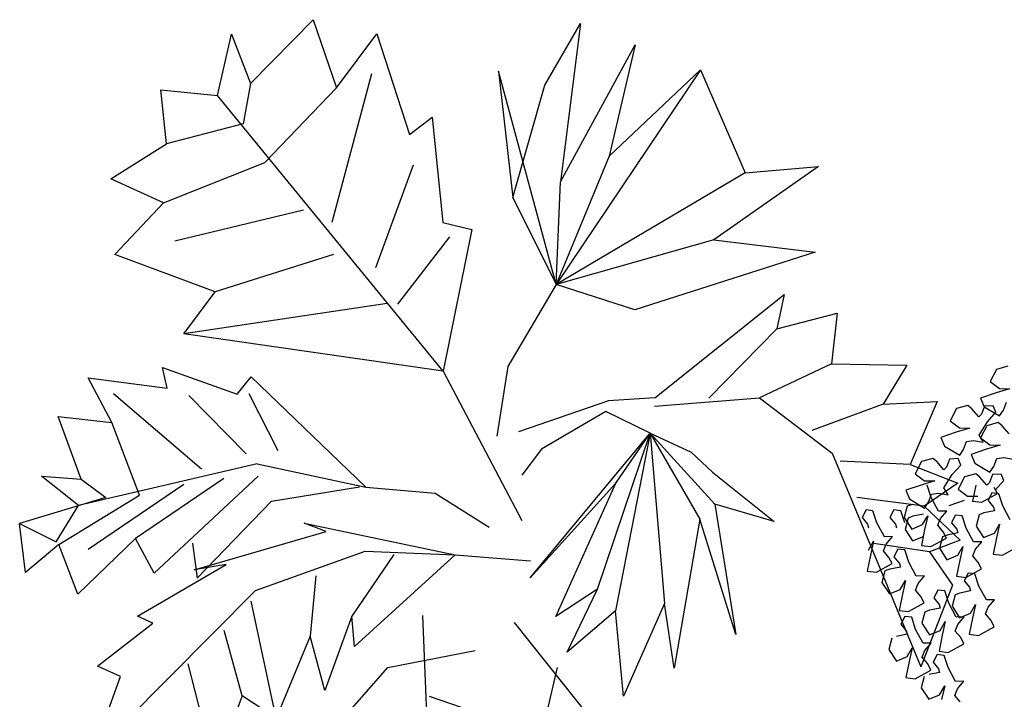
# Model space of a CAD drawing. Units: inches. Extents: x 0 to 141, y 0 to 60.
# Drawn here: x 61 to 64, y 43 to 45 of the extents above; entities that cross this region are included whole.
import ezdxf

# ---------------------------------------------------------------- set-up
doc = ezdxf.new("R2010")
doc.units = ezdxf.units.IN
doc.header["$MEASUREMENT"] = 0
doc.layers.add('SITE', color=1, linetype='Continuous')

# ---------------------------------------------------------------- blocks, each defined once
blk = doc.blocks.new('AGAC GORUNUS1')
at = {"layer": 'SITE'}
for p, q in [((247025.55, 116321.25), (247035.99, 116331.92)), ((247035.99, 116331.92), (247039.92, 116320.53)), ((247074.71, 116320.99), (247080.69, 116331.28)), ((247080.69, 116331.28), (247077.38, 116304.8)), ((247020.04, 116319.22), (247022.36, 116329.52)), ((247022.36, 116329.52), (247025.55, 116321.25)), ((247039.92, 116320.53), (247046.68, 116329.58)), ((247046.68, 116329.58), (247052.13, 116312.7)), ((247077.38, 116304.8), (247089.83, 116327.73)), ((247089.83, 116327.73), (247085.47, 116309.07)), ((247076.62, 116287.62), (247067.01, 116323.3)), ((247067.01, 116323.3), (247069.37, 116302.16)), ((247100.75, 116323.54), (247076.62, 116287.62)), ((247085.47, 116309.07), (247100.75, 116323.54)), ((247100.75, 116323.54), (247108.21, 116306.32)), ((247039.17, 116298.05), (247045.83, 116322.93)), ((247010.57, 116320.21), (247020.04, 116319.22)), ((247011.52, 116311.16), (247010.57, 116320.21)), ((247025.55, 116321.25), (247024.3, 116314.5)), ((247027.96, 116308.01), (247039.92, 116320.53)), ((247069.37, 116302.16), (247074.71, 116320.99)), ((247057.72, 116273.17), (247020.04, 116319.22)), ((247052.13, 116312.7), (247055.88, 116315.6)), ((247055.88, 116315.6), (247057.69, 116298.01)), ((247024.3, 116314.5), (247011.52, 116311.16)), ((247002.22, 116305.32), (247011.52, 116311.16)), ((247085.47, 116309.07), (247076.62, 116287.62)), ((247011.02, 116301.27), (247027.96, 116308.01)), ((247046.5, 116290.47), (247052.78, 116307.65)), ((247120.48, 116307.35), (247102.98, 116295.12)), ((247108.21, 116306.32), (247120.48, 116307.35)), ((247011.02, 116301.27), (247002.22, 116305.32)), ((247108.21, 116306.32), (247076.62, 116287.62)), ((247076.62, 116287.62), (247077.38, 116304.8)), ((247069.37, 116302.16), (247076.62, 116287.62)), ((247002.87, 116292.68), (247011.02, 116301.27)), ((247034.38, 116300.09), (247012.89, 116294.87)), ((247057.69, 116298.01), (247062.52, 116296.86)), ((247062.52, 116296.86), (247057.72, 116273.17)), ((247050.18, 116284.36), (247058.86, 116295.63)), ((247102.98, 116295.12), (247076.62, 116287.62)), ((247102.98, 116295.12), (247119.92, 116293.04)), ((247019.66, 116286.43), (247002.87, 116292.68)), ((247039.41, 116292.63), (247019.66, 116286.43)), ((247119.92, 116293.04), (247089.77, 116283.42)), ((247076.62, 116287.62), (247068.57, 116273.91)), ((247089.77, 116283.42), (247076.62, 116287.62)), ((247014.42, 116279.36), (247019.66, 116286.43)), ((247093.14, 116268.68), (247114.73, 116285.98)), ((247114.73, 116285.98), (247113.54, 116280.25)), ((247048.39, 116284.46), (247014.42, 116279.36)), ((247113.54, 116280.25), (247123.57, 116282.83)), ((247123.57, 116282.83), (247122.63, 116274.39)), ((247113.54, 116280.25), (247102.14, 116268.61)), ((247057.72, 116273.17), (247014.42, 116279.36)), ((247010.84, 116273.77), (247023.34, 116269.31)), ((247011.59, 116270.29), (247010.84, 116273.77)), ((247068.57, 116273.91), (247066.69, 116262.3)), ((247122.63, 116274.39), (247110.63, 116268.69)), ((247122.63, 116274.39), (247135.23, 116274.14)), ((247135.23, 116274.14), (247131.3, 116267.65)), ((247152.1, 116273.97), (247150.21, 116273.45)), ((247002.35, 116264.55), (246998.41, 116272.05)), ((246998.41, 116272.05), (247011.59, 116270.29)), ((247023.34, 116269.31), (247025.67, 116272.21)), ((247025.67, 116272.21), (247044.8, 116253.72)), ((247057.72, 116273.17), (247070.87, 116248.19)), ((247150.21, 116273.45), (247149.17, 116271.4)), ((247149.17, 116271.4), (247150.72, 116270.22)), ((247017.33, 116256.78), (247002.64, 116269.33)), ((247024.83, 116259.3), (247015.22, 116269.1)), ((247030.15, 116259.82), (247025.32, 116269.34)), ((247150.18, 116269.51), (247147.58, 116268.63)), ((247152.42, 116270.2), (247150.18, 116269.51)), ((247150.72, 116270.22), (247152.42, 116270.2)), ((247085.39, 116268.17), (247070.33, 116263.01)), ((247093.14, 116268.68), (247085.39, 116268.17)), ((247093.06, 116267.27), (247110.63, 116268.69)), ((247110.63, 116268.69), (247122.78, 116259.46)), ((247131.3, 116267.65), (247119.36, 116263.23)), ((247131.3, 116267.65), (247140.33, 116268.09)), ((247140.33, 116268.09), (247135.8, 116257.51)), ((247145.43, 116267.4), (247143.54, 116266.88)), ((247146.09, 116266.86), (247145.43, 116267.4)), ((247147.58, 116268.63), (247148.19, 116267.19)), ((247148.23, 116267.29), (247147.74, 116265.95)), ((247148.19, 116267.19), (247150.75, 116265.65)), ((247149.68, 116267.36), (247148.23, 116267.29)), ((247150.13, 116266.29), (247149.68, 116267.36)), ((247151.39, 116266.63), (247151.88, 116267.97)), ((246993.37, 116265.57), (247002.35, 116264.55)), ((246997.22, 116255.06), (246993.37, 116265.57)), ((247084.91, 116266.39), (247074.17, 116260.12)), ((247092.32, 116262.8), (247084.91, 116266.39)), ((247143.54, 116266.88), (247142.5, 116264.83)), ((247147.29, 116265.5), (247146.09, 116266.86)), ((247147.74, 116265.95), (247147.29, 116265.5)), ((247148.7, 116264.69), (247150.13, 116266.29)), ((247150.75, 116265.65), (247151.39, 116266.63)), ((247006.97, 116252.42), (247002.35, 116264.55)), ((247142.5, 116264.83), (247144.05, 116263.65)), ((247147.31, 116262.45), (247148.7, 116264.69)), ((247148.6, 116264.03), (247147.57, 116261.98)), ((247150.5, 116264.55), (247148.6, 116264.03)), ((247151.15, 116264.01), (247150.5, 116264.55)), ((247152.35, 116262.65), (247151.15, 116264.01)), ((247072.31, 116238.59), (247092.32, 116262.8)), ((247083.56, 116236.7), (247092.32, 116262.8)), ((247092.32, 116262.8), (247086.56, 116233.06)), ((247086.58, 116254.42), (247092.32, 116262.8)), ((247092.32, 116262.8), (247094.76, 116234.28)), ((247092.32, 116262.8), (247103.13, 116250.88)), ((247092.32, 116262.8), (247100.65, 116248.4)), ((247092.32, 116262.8), (247099.2, 116259.58)), ((247143.51, 116262.94), (247140.92, 116262.07)), ((247145.76, 116263.64), (247143.51, 116262.94)), ((247144.05, 116263.65), (247145.76, 116263.64)), ((247148.01, 116261.29), (247147.31, 116262.45)), ((247140.92, 116262.07), (247141.52, 116260.63)), ((247141.52, 116260.63), (247144.08, 116259.08)), ((247144.72, 116260.06), (247145.21, 116261.4)), ((247145.21, 116261.4), (247146.41, 116261.57)), ((247146.41, 116261.57), (247148.01, 116261.29)), ((247147.57, 116261.98), (247149.12, 116260.8)), ((247150.82, 116260.79), (247148.58, 116260.09)), ((247149.12, 116260.8), (247150.82, 116260.79)), ((247074.17, 116260.12), (247070.87, 116255.78)), ((247099.2, 116259.58), (247102.75, 116256.27)), ((247122.78, 116259.46), (247137.56, 116223.7)), ((247144.08, 116259.08), (247144.72, 116260.06)), ((247148.58, 116260.09), (247145.98, 116259.22)), ((247145.98, 116259.22), (247146.59, 116257.78)), ((247026.67, 116257.64), (246996.82, 116250.67)), ((247026.67, 116257.64), (247044.8, 116253.72)), ((247135.8, 116257.51), (247124.12, 116258.1)), ((247135.8, 116257.51), (247143.75, 116254.41)), ((247137.68, 116258.04), (247136.64, 116255.99)), ((247139.57, 116258.56), (247137.68, 116258.04)), ((247140.23, 116258.02), (247139.57, 116258.56)), ((247141.43, 116256.66), (247140.23, 116258.02)), ((247142.37, 116258.44), (247141.88, 116257.1)), ((247143.82, 116258.52), (247142.37, 116258.44)), ((247142.84, 116255.84), (247144.27, 116257.44)), ((247144.27, 116257.44), (247143.82, 116258.52)), ((247146.59, 116257.78), (247149.14, 116256.23)), ((247149.14, 116256.23), (247149.78, 116257.21)), ((247149.78, 116257.21), (247150.28, 116258.55)), ((247150.28, 116258.55), (247151.47, 116258.72)), ((247151.47, 116258.72), (247153.08, 116258.44)), ((246990.59, 116255.57), (246997.22, 116255.06)), ((246996.82, 116250.67), (246990.59, 116255.57)), ((247026.85, 116255.6), (247009.42, 116239.36)), ((247102.75, 116256.27), (247113.04, 116248)), ((247136.64, 116255.99), (247138.2, 116254.81)), ((247141.88, 116257.1), (247141.43, 116256.66)), ((247141.45, 116253.61), (247142.84, 116255.84)), ((247146.77, 116255.98), (247144.87, 116255.46)), ((247147.42, 116255.44), (247146.77, 116255.98)), ((247149.56, 116255.87), (247149.07, 116254.53)), ((247151.01, 116255.94), (247149.56, 116255.87)), ((247151.46, 116254.87), (247151.01, 116255.94)), ((246997.22, 116255.06), (247001.39, 116252.03)), ((247014.4, 116254.2), (246998.43, 116243.34)), ((247021.07, 116255.2), (247006.33, 116245.19)), ((247086.58, 116254.42), (247072.31, 116238.59)), ((247076.55, 116232.12), (247086.58, 116254.42)), ((247137.66, 116254.1), (247135.06, 116253.22)), ((247139.9, 116254.79), (247137.66, 116254.1)), ((247143.75, 116254.41), (247138.15, 116250.57)), ((247138.2, 116254.81), (247139.9, 116254.79)), ((247139.3, 116252.04), (247138.63, 116254.08)), ((247144.87, 116255.46), (247143.84, 116253.42)), ((247146.75, 116254.1), (247146.21, 116251.41)), ((247148.62, 116254.09), (247147.42, 116255.44)), ((247149.07, 116254.53), (247148.62, 116254.09)), ((247150.03, 116253.27), (247151.46, 116254.87)), ((246993.49, 116244.14), (247006.97, 116252.42)), ((247029.05, 116251.43), (247043.74, 116253.78)), ((247044.8, 116253.72), (247056.43, 116252.75)), ((247056.43, 116252.75), (247065.41, 116247.05)), ((247135.06, 116253.22), (247135.67, 116251.79)), ((247138.86, 116251.22), (247139.36, 116252.56)), ((247139.36, 116252.56), (247140.55, 116252.73)), ((247140.55, 116252.73), (247142.15, 116252.44)), ((247142.15, 116252.44), (247141.45, 116253.61)), ((247143.84, 116253.42), (247145.39, 116252.23)), ((247147.76, 116251.22), (247150.38, 116252.66)), ((247149.47, 116252.8), (247148.81, 116251.51)), ((247150.62, 116252.65), (247149.47, 116252.8)), ((247150.38, 116252.66), (247149.85, 116253.71)), ((247151.29, 116250.61), (247150.62, 116252.65)), ((247001.39, 116252.03), (246986.96, 116247.67)), ((246993.09, 116244.58), (246996.82, 116250.67)), ((247016.63, 116238.55), (247029.05, 116251.43)), ((247103.13, 116250.88), (247106.67, 116229.11)), ((247113.04, 116248), (247103.13, 116250.88)), ((247138.15, 116250.57), (247126.9, 116252.04)), ((247136.12, 116250.86), (247135.32, 116250.57)), ((247135.67, 116251.79), (247138.22, 116250.24)), ((247138.22, 116250.24), (247138.86, 116251.22)), ((247140.54, 116249.72), (247139.3, 116252.04)), ((247144.85, 116251.52), (247142.25, 116250.65)), ((247145.39, 116252.23), (247147.09, 116252.22)), ((247146.21, 116251.41), (247147.76, 116251.22)), ((247148.81, 116251.51), (247149.72, 116250.41)), ((247152.53, 116248.29), (247151.29, 116250.61)), ((247128.42, 116249.95), (247127.76, 116248.66)), ((247129.58, 116249.8), (247128.42, 116249.95)), ((247130.25, 116247.76), (247129.58, 116249.8)), ((247133.08, 116249.95), (247132.42, 116248.66)), ((247134.24, 116249.8), (247133.08, 116249.95)), ((247134.91, 116247.76), (247134.24, 116249.8)), ((247135.32, 116250.57), (247134.82, 116248.67)), ((247138.03, 116249.23), (247136.25, 116248.87)), ((247137.88, 116247.5), (247138.74, 116248.97)), ((247138.15, 116250.57), (247144.17, 116244.86)), ((247138.74, 116248.97), (247138.22, 116246.68)), ((247141.9, 116249.75), (247140.54, 116249.72)), ((247140.86, 116248.5), (247141.9, 116249.75)), ((247143.34, 116249.09), (247142.68, 116247.8)), ((247144.5, 116248.94), (247143.34, 116249.09)), ((247147.31, 116249.14), (247146.81, 116247.24)), ((247148.11, 116249.44), (247147.31, 116249.14)), ((247149.88, 116249.8), (247148.11, 116249.44)), ((247149.72, 116250.41), (247149.88, 116249.8)), ((246987.91, 116239.49), (246986.96, 116247.67)), ((246986.96, 116247.67), (246993.09, 116244.58)), ((247034.51, 116247.71), (247059.77, 116242.45)), ((247038.21, 116246.32), (247034.51, 116247.71)), ((247100.65, 116248.4), (247096.35, 116223.47)), ((247106.67, 116229.11), (247100.65, 116248.4)), ((247127.76, 116248.66), (247128.68, 116247.56)), ((247128.68, 116247.56), (247128.84, 116246.95)), ((247131.49, 116245.44), (247130.25, 116247.76)), ((247132.42, 116248.66), (247133.34, 116247.56)), ((247133.34, 116247.56), (247133.5, 116246.95)), ((247134.82, 116248.67), (247136.08, 116246.75)), ((247135.46, 116248.57), (247134.96, 116246.67)), ((247136.25, 116248.87), (247135.46, 116248.57)), ((247136.08, 116246.75), (247137.88, 116247.5)), ((247140.41, 116247.38), (247140.86, 116248.5)), ((247141.32, 116246.28), (247140.41, 116247.38)), ((247142.68, 116247.8), (247143.6, 116246.7)), ((247145.17, 116246.9), (247144.5, 116248.94)), ((247149.87, 116246.07), (247150.73, 116247.54)), ((247150.73, 116247.54), (247150.21, 116245.25)), ((247016.11, 116239.92), (247038.21, 116246.32)), ((247134.96, 116246.67), (247136.21, 116244.75)), ((247138.22, 116246.68), (247137.68, 116243.99)), ((247141.98, 116245.73), (247141.18, 116245.43)), ((247141.85, 116245.24), (247141.32, 116246.28)), ((247143.75, 116246.09), (247141.98, 116245.73)), ((247143.6, 116246.7), (247143.75, 116246.09)), ((247146.41, 116244.58), (247145.17, 116246.9)), ((247146.81, 116247.24), (247148.07, 116245.32)), ((247148.07, 116245.32), (247149.87, 116246.07)), ((246993.49, 116244.14), (246987.91, 116239.49)), ((246996.68, 116235.84), (246993.49, 116244.14)), ((247006.33, 116245.19), (246996.68, 116235.84)), ((247009.42, 116239.36), (247006.33, 116245.19)), ((247015.86, 116244.38), (247016.63, 116238.55)), ((247128.82, 116243.22), (247129.68, 116244.69)), ((247129.68, 116244.69), (247129.17, 116242.4)), ((247139.05, 116242.94), (247129.73, 116244.31)), ((247131.35, 116243.1), (247131.8, 116244.22)), ((247132.85, 116245.47), (247131.49, 116245.44)), ((247131.8, 116244.22), (247132.85, 116245.47)), ((247136.21, 116244.75), (247138.02, 116245.5)), ((247144.17, 116244.86), (247139.05, 116242.94)), ((247139.23, 116243.8), (247141.85, 116245.24)), ((247141.18, 116245.43), (247140.69, 116243.53)), ((247147.77, 116244.61), (247146.41, 116244.58)), ((247146.72, 116243.36), (247147.77, 116244.61)), ((247150.21, 116245.25), (247149.67, 116242.56)), ((247026.4, 116236.44), (247044.7, 116243.02)), ((247049.51, 116242.46), (247042.46, 116232.16)), ((247059.77, 116242.45), (247042.9, 116227.08)), ((247044.7, 116243.02), (247059.77, 116242.45)), ((247059.77, 116242.45), (247072.33, 116241.43)), ((247129.17, 116242.4), (247128.63, 116239.71)), ((247132.26, 116242), (247131.35, 116243.1)), ((247133.75, 116243.38), (247133.09, 116242.09)), ((247134.9, 116243.24), (247133.75, 116243.38)), ((247135.57, 116241.19), (247134.9, 116243.24)), ((247137.68, 116243.99), (247139.23, 116243.8)), ((247139.05, 116242.94), (247142.89, 116237.34)), ((247140.69, 116243.53), (247141.94, 116241.61)), ((247143.74, 116242.36), (247144.6, 116243.83)), ((247144.6, 116243.83), (247144.09, 116241.54)), ((247146.27, 116242.24), (247146.72, 116243.36)), ((247149.67, 116242.56), (247151.22, 116242.37)), ((247151.22, 116242.37), (247153.84, 116243.81)), ((247006.64, 116232.16), (247021.46, 116240.84)), ((247021.46, 116240.84), (247016.11, 116239.92)), ((247130.17, 116239.52), (247132.79, 116240.96)), ((247132.79, 116240.96), (247132.26, 116242)), ((247133.09, 116242.09), (247134, 116240.99)), ((247134, 116240.99), (247134.16, 116240.38)), ((247136.81, 116238.88), (247135.57, 116241.19)), ((247141.94, 116241.61), (247143.74, 116242.36)), ((247144.09, 116241.54), (247143.55, 116238.86)), ((247147.18, 116241.15), (247146.27, 116242.24)), ((247147.71, 116240.1), (247147.18, 116241.15)), ((247128.63, 116239.71), (247130.17, 116239.52)), ((247131.59, 116239.73), (247131.09, 116237.83)), ((247132.39, 116240.02), (247131.59, 116239.73)), ((247134.16, 116240.38), (247132.39, 116240.02)), ((247145.47, 116239.39), (247144.81, 116238.1)), ((247145.09, 116238.66), (247147.71, 116240.1)), ((247146.62, 116239.24), (247145.47, 116239.39)), ((247147.29, 116237.2), (247146.62, 116239.24)), ((247036.49, 116238.93), (247035.51, 116228.81)), ((247131.09, 116237.83), (247132.35, 116235.9)), ((247134.15, 116236.66), (247135.01, 116238.12)), ((247135.01, 116238.12), (247134.49, 116235.83)), ((247136.68, 116236.54), (247137.13, 116237.66)), ((247138.17, 116238.9), (247136.81, 116238.88)), ((247137.13, 116237.66), (247138.17, 116238.9)), ((247143.55, 116238.86), (247145.09, 116238.66)), ((247144.81, 116238.1), (247145.72, 116237)), ((247026.4, 116236.44), (246999.12, 116209)), ((247083.56, 116236.7), (247076.55, 116232.12)), ((247078.49, 116226.13), (247083.56, 116236.7)), ((247132.35, 116235.9), (247134.15, 116236.66)), ((247134.49, 116235.83), (247133.95, 116233.15)), ((247137.59, 116235.44), (247136.68, 116236.54)), ((247142.89, 116237.34), (247137.56, 116223.7)), ((247140.41, 116236.53), (247139.75, 116235.24)), ((247141.57, 116236.39), (247140.41, 116236.53)), ((247142.24, 116234.34), (247141.57, 116236.39)), ((247144.11, 116236.03), (247143.31, 116235.73)), ((247145.88, 116236.39), (247144.11, 116236.03)), ((247145.72, 116237), (247145.88, 116236.39)), ((247148.53, 116234.88), (247147.29, 116237.2)), ((247029.84, 116215.14), (247025.67, 116234.68)), ((247094.76, 116234.28), (247087.88, 116218.81)), ((247096.35, 116223.47), (247094.76, 116234.28)), ((247135.5, 116232.95), (247138.12, 116234.4)), ((247138.12, 116234.4), (247137.59, 116235.44)), ((247139.75, 116235.24), (247140.67, 116234.14)), ((247143.48, 116232.02), (247142.24, 116234.34)), ((247143.31, 116235.73), (247142.82, 116233.83)), ((247149.9, 116234.91), (247148.53, 116234.88)), ((247148.85, 116233.66), (247149.9, 116234.91)), ((247086.56, 116233.06), (247078.49, 116226.13)), ((247087.88, 116218.81), (247086.56, 116233.06)), ((247133.95, 116233.15), (247135.5, 116232.95)), ((247138.25, 116232.87), (247137.76, 116230.98)), ((247139.05, 116233.17), (247138.25, 116232.87)), ((247140.83, 116233.53), (247139.05, 116233.17)), ((247140.67, 116234.14), (247140.83, 116233.53)), ((247142.82, 116233.83), (247144.07, 116231.91)), ((247144.07, 116231.91), (247145.87, 116232.66)), ((247145.87, 116232.66), (247146.73, 116234.13)), ((247146.73, 116234.13), (247146.21, 116231.84)), ((247148.4, 116232.54), (247148.85, 116233.66)), ((247149.31, 116231.44), (247148.4, 116232.54)), ((246999.98, 116223.82), (247009.22, 116230.99)), ((247009.22, 116230.99), (247006.64, 116232.16)), ((247042.46, 116232.16), (247037.97, 116219.75)), ((247042.9, 116227.08), (247042.46, 116232.16)), ((247056.14, 116188.59), (247054.36, 116232.3)), ((247069.62, 116231.14), (247082.68, 116214.65)), ((247134.89, 116232.14), (247134.23, 116230.85)), ((247136.05, 116232), (247134.89, 116232.14)), ((247136.71, 116229.95), (247136.05, 116232)), ((247137.76, 116230.98), (247139.01, 116229.05)), ((247140.81, 116229.8), (247141.67, 116231.27)), ((247141.67, 116231.27), (247141.16, 116228.98)), ((247144.84, 116232.05), (247143.48, 116232.02)), ((247143.79, 116230.8), (247144.84, 116232.05)), ((247146.21, 116231.84), (247145.67, 116229.15)), ((247149.84, 116230.4), (247149.31, 116231.44)), ((247024.14, 116218.83), (247021.15, 116229.77)), ((247134.23, 116230.85), (247135.15, 116229.75)), ((247135.15, 116229.75), (247135.3, 116229.14)), ((247137.95, 116227.64), (247136.71, 116229.95)), ((247139.01, 116229.05), (247140.81, 116229.8)), ((247143.34, 116229.68), (247143.79, 116230.8)), ((247144.26, 116228.59), (247143.34, 116229.68)), ((247147.22, 116228.96), (247149.84, 116230.4)), ((247035.51, 116228.81), (247029.84, 116215.14)), ((247037.97, 116219.75), (247035.51, 116228.81)), ((247132.73, 116228.49), (247132.24, 116226.59)), ((247135.3, 116229.14), (247133.53, 116228.78)), ((247139.32, 116227.66), (247137.95, 116227.64)), ((247138.27, 116226.42), (247139.32, 116227.66)), ((247141.16, 116228.98), (247140.62, 116226.3)), ((247144.78, 116227.54), (247144.26, 116228.59)), ((247145.67, 116229.15), (247147.22, 116228.96)), ((247048.52, 116223.59), (247063.08, 116226.45)), ((247132.24, 116226.59), (247133.49, 116224.66)), ((247135.29, 116225.42), (247136.15, 116226.88)), ((247136.15, 116226.88), (247135.64, 116224.59)), ((247137.82, 116225.3), (247138.27, 116226.42)), ((247140.62, 116226.3), (247142.16, 116226.1)), ((247142.16, 116226.1), (247144.78, 116227.54)), ((247133.49, 116224.66), (247135.29, 116225.42)), ((247135.64, 116224.59), (247135.1, 116221.91)), ((247138.73, 116224.2), (247137.82, 116225.3)), ((247140.31, 116225.77), (247139.65, 116224.48)), ((247139.65, 116224.48), (247140.56, 116223.38)), ((247141.46, 116225.62), (247140.31, 116225.77)), ((247142.13, 116223.58), (247141.46, 116225.62)), ((247003.79, 116222.06), (246999.98, 116223.82)), ((247017.44, 116215.05), (247015.11, 116224.18)), ((247039.37, 116213.24), (247048.52, 116223.59)), ((247074.03, 116211.49), (247076.83, 116223.57)), ((247136.64, 116221.71), (247139.26, 116223.16)), ((247139.26, 116223.16), (247138.73, 116224.2)), ((247140.72, 116222.77), (247138.95, 116222.41)), ((247140.56, 116223.38), (247140.72, 116222.77)), ((247143.37, 116221.26), (247142.13, 116223.58)), ((246999.12, 116209), (247003.79, 116222.06)), ((247135.1, 116221.91), (247136.64, 116221.71)), ((247138.15, 116222.11), (247137.66, 116220.21)), ((247144.74, 116221.29), (247143.37, 116221.26)), ((247143.69, 116220.04), (247144.74, 116221.29)), ((247137.66, 116220.21), (247138.91, 116218.29)), ((247140.71, 116219.04), (247141.57, 116220.51)), ((247141.57, 116220.51), (247141.05, 116218.22)), ((247143.24, 116218.92), (247143.69, 116220.04)), ((247024.14, 116218.83), (247021.2, 116211.07)), ((247029.84, 116215.14), (247024.14, 116218.83)), ((247074.07, 116212.39), (247055.48, 116218.73)), ((247138.91, 116218.29), (247140.71, 116219.04)), ((247144.15, 116217.83), (247143.24, 116218.92))]:
    blk.add_line(p, q, dxfattribs=at)

msp = doc.modelspace()

# ---------------------------------------------------------------- block references
at = {"color": 2, "linetype": 'Continuous', "xscale": 0.01700618248721426, "yscale": 0.01700618248721426, "zscale": 0.01700618248721426}
msp.add_blockref('AGAC GORUNUS1', (-4139.374, -1933.4162), dxfattribs=at)

doc.saveas('drawing.dxf')
